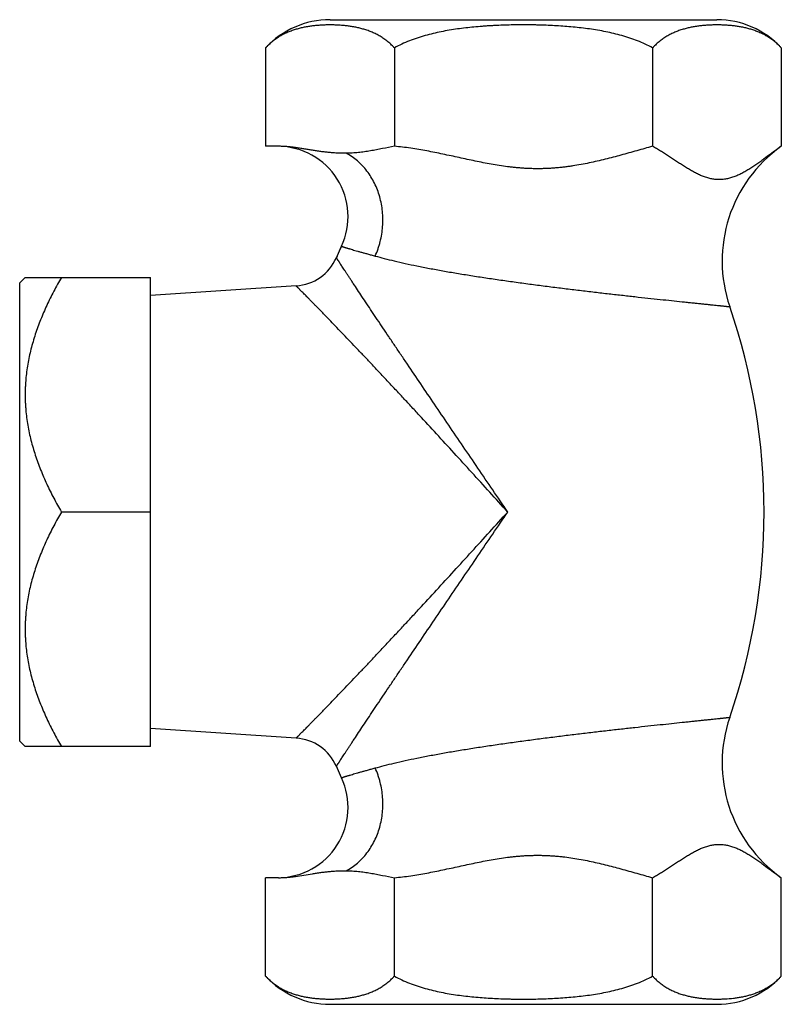
# Model space of a CAD drawing. Units: inches. Extents: x 3.53 to 7.76, y 2.87 to 5.63.
# Drawn here: x 5.63 to 7.76, y 2.87 to 5.63 of the extents above; entities that cross this region are included whole.
import ezdxf

# ---------------------------------------------------------------- set-up
doc = ezdxf.new("R2010")
doc.units = ezdxf.units.IN
doc.header["$LTSCALE"] = 0.6431102362
doc.header["$MEASUREMENT"] = 0
doc.layers.get('0').update_dxf_attribs({"linetype": 'CONTINUOUS'})

msp = doc.modelspace()

# ---------------------------------------------------------------- linework, layer by layer
at = {"color": 6, "linetype": 'Continuous'}
for p, q in [((6.495073569400001, 5.6291886647), (7.577887152200001, 5.6291886647)), ((6.314980360800001, 5.550448507300001), (6.314980360800001, 5.2748579561)), ((6.675166777999999, 5.550448507300001), (6.675166777999999, 5.2748579558)), ((7.3977939436, 5.550448507300001), (7.3977939436, 5.2748579558)), ((7.7579803608, 5.550448507300001), (7.7579803608, 5.2748579563)), ((6.3507461336, 5.2748579561), (6.314980360800001, 5.2748579561)), ((6.512851159199999, 4.9630773809), (6.527357147999999, 4.9951929487)), ((5.6266732742, 4.892399348500001), (5.6419682911, 4.907738551700001)), ((5.6419656561, 4.9077359088), (5.993173274199999, 4.9077359088)), ((5.993173274199999, 3.5947359088), (5.993173274199999, 4.9077359088)), ((6.400247259299999, 4.8842127793), (5.993173274199999, 4.8575351214)), ((5.993173274199999, 4.2512359088), (5.7432306573, 4.2512359088)), ((6.400247259299999, 3.6182590384), (5.993173274199999, 3.6449366962)), ((5.6266732742, 3.6100724692), (5.6419682911, 3.594733266)), ((5.993173274199999, 3.5947359088), (5.6419656561, 3.5947359088)), ((6.527357147999999, 3.5072788689), (6.512851159199999, 3.5393944368)), ((6.3507455364, 3.2276138616), (6.314980360800001, 3.2276138616)), ((6.314980360800001, 2.9520233104), (6.314980360800001, 3.2276138616)), ((6.675166777999999, 2.9520233104), (6.675166777999999, 3.2276138616)), ((7.3977939436, 2.9520233104), (7.3977939436, 3.2276138626)), ((7.7579803608, 2.9520233104), (7.7579803608, 3.2276138612))]:
    msp.add_line(p, q, dxfattribs=at)
at = {"color": 9, "linetype": 'Continuous'}
for p, q in [((5.6266732742, 3.6100724692), (5.6266732742, 4.892399348500001)), ((6.495073569400001, 2.8732831529), (7.577887152200001, 2.8732831529))]:
    msp.add_line(p, q, dxfattribs=at)
at = {"color": 6, "linetype": 'Continuous'}
for centre, radius, start, end in [((6.495073569400001, 5.383865456000001), 0.2453232088, 90, 137.2317175366), ((7.577887152200001, 5.383865456000001), 0.2453232088, 42.76828246339999, 90), ((6.348774345800001, 5.0780075624), 0.1968503937, 335.121322025, 89.4278630877), ((7.9860319858, 4.953933095), 0.3937007874, 125.3971019652, 198.9661032464), ((8.131638411, 4.2512359088), 1.7683863967, 155.121322025, 156.2631069996), ((6.3915843426, 5.0164028044), 0.1324737572, 273.7494496062001, 336.2631641031), ((5.941322310599999, 4.2512359088), 1.7683863967, 341.0338967765, 18.966103226), ((7.9860359714, 3.5485400032), 0.3937040188, 161.034261494, 234.6017120723), ((6.391584368999999, 3.4860690442), 0.1324737481, 23.7368282559, 86.25056092080001), ((6.348774345800001, 3.4244642553), 0.1968503937, 270.5739324355, 24.878677975), ((6.495073569400001, 3.1186063617), 0.2453232088, 222.7682824634, 270), ((7.577887152200001, 3.1186063617), 0.2453232088, 270, 317.2317175366)]:
    msp.add_arc(centre, radius, start, end, dxfattribs=at)
for points, start_tangent, end_tangent in [([(6.675166777999999, 5.550448507300001), (6.6700448615, 5.555764841), (6.6648369799, 5.5607482249), (6.6595528086, 5.5654123031), (6.654202023200001, 5.5697707198), (6.6487942995, 5.5738371195), (6.6433388096, 5.577625118999999), (6.637841272899999, 5.581148148), (6.63230596, 5.5844195577), (6.6267371366, 5.5874526988), (6.621139068400001, 5.590260922300001), (6.6155159973, 5.5928575403), (6.609871342999999, 5.595254533099999), (6.598526864099999, 5.5994909233), (6.5871244804, 5.603052150800001), (6.575680906900001, 5.6060158283), (6.5642063736, 5.6084459698), (6.558460294600001, 5.6094801203), (6.5527096291, 5.6104029014), (6.5411970335, 5.6119355379), (6.5354363173, 5.6125558223), (6.5296733931, 5.613085068999999), (6.523908638099999, 5.6135264543), (6.5181424083, 5.613882965399999), (6.512375059400001, 5.614157587899999), (6.5066069214, 5.614352692100001), (6.500838260399999, 5.614469134199999), (6.495069333099999, 5.614507541699999), (6.4893003959, 5.6144685422), (6.483531710399999, 5.61435238), (6.4777635594, 5.6141576846), (6.4719962312, 5.61388266), (6.4662300139, 5.6135255103), (6.460465210700001, 5.613084241599999), (6.4489415545, 5.6119347471), (6.443183631599999, 5.6112182015), (6.4374289495, 5.6104014742), (6.4259322499, 5.6084444538), (6.414458103899999, 5.6060131617), (6.4030148804, 5.603050452200001), (6.3916140353, 5.5994879519), (6.38026984, 5.595252031499999), (6.3690033892, 5.590258105299999), (6.357838509, 5.584416849), (6.352303972100001, 5.5811462164), (6.346807131699999, 5.5776240792), (6.3413523096, 5.5738368107), (6.3359450389, 5.5697708036), (6.3305944347, 5.565412508400001), (6.3253102709, 5.560748386499999), (6.320102321599999, 5.555764899), (6.314980360800001, 5.550448507300001)], (-0.6790350254017261, 0.7341058740247738), (-0.6790350254017261, -0.7341058740247738)), ([(7.3977939436, 5.550448507300001), (7.355752107100001, 5.5698454976), (7.311843418500001, 5.5845375574), (7.266835378500001, 5.5954057522), (7.2211983587, 5.6032200744), (7.198237032000001, 5.6061876108), (7.1752127924, 5.608620859199999), (7.152143729800001, 5.6105795974), (7.129042157000001, 5.6121122476), (7.1059187578, 5.613262512), (7.0827804853, 5.614059828899999), (7.071207612, 5.6143340609), (7.0596331985, 5.6145291979), (7.0364818772, 5.6146848552), (7.0133305089, 5.6145288936), (6.9901831858, 5.6140602912), (6.9670449961, 5.613262434299999), (6.9554810376, 5.6127329448), (6.9439214429, 5.6121125187), (6.932367285700001, 5.6113966889), (6.9208199016, 5.610579891900001), (6.8977508179, 5.6086210455), (6.851765115399999, 5.6032204521), (6.8061277134, 5.5954062315), (6.7611192833, 5.584538151), (6.7172095433, 5.569845825800001), (6.675166777999999, 5.550448507300001)], (-0.879391889221952, 0.4760986296668435), (-0.879391889221952, -0.4760986296668435)), ([(7.7579803608, 5.550448507300001), (7.752858415, 5.5557648927), (7.7476504712, 5.560748390900001), (7.742366287799999, 5.5654125383), (7.7370156231, 5.5697708712), (7.7316082354, 5.573836926), (7.7261532923, 5.5776242472), (7.720656408200001, 5.581146428999999), (7.7151218758, 5.5844170837), (7.7039570272, 5.590258260700001), (7.6926906223, 5.5952521269), (7.681346470599999, 5.5994880317), (7.6699456403, 5.6030504976), (7.6585024641, 5.6060132094), (7.652768655599999, 5.6072913416), (7.647028353200001, 5.6084444638), (7.6355316964, 5.6104014901), (7.6297770324, 5.611218204400001), (7.6240191277, 5.611934741900001), (7.6124955099, 5.6130842399), (7.6067307259, 5.6135255088), (7.6009645273, 5.6138826536), (7.5951972173, 5.614157672799999), (7.5894290847, 5.6143523681), (7.5836604179, 5.6144685416), (7.5778914998, 5.6145075447), (7.572122591399999, 5.6144691257), (7.5663539491, 5.6143526764), (7.560585829500001, 5.6141575884), (7.554818499800001, 5.613882986699999), (7.549052290700001, 5.6135264637), (7.5432875552, 5.613085065700001), (7.5375246464, 5.612555838), (7.5317639441, 5.6119355878), (7.5202513848, 5.6104029308), (7.514500731799999, 5.6094801661), (7.508754662, 5.608446063), (7.4972801724, 5.606015896900001), (7.4858366051, 5.6030522456), (7.4744342361, 5.5994910712), (7.4630898263, 5.5952546634), (7.4574451791, 5.5928577284), (7.4518220937, 5.5902612242), (7.4462240493, 5.587453049600001), (7.4406552577, 5.584419897899999), (7.435119945, 5.5811484388), (7.429622337300001, 5.577625341699999), (7.4241666704, 5.5738372756), (7.418758789400001, 5.569770817799999), (7.413407921699999, 5.5654123524), (7.408123721799999, 5.560748239), (7.4029158443, 5.5557648374), (7.3977939436, 5.550448507300001)], (-0.6790350253073397, 0.7341058741120796), (-0.6790350253073397, -0.7341058741120796)), ([(6.540654000599999, 5.2552093978), (6.5287648, 5.2552529598), (6.5168767614, 5.2556262245), (6.510934053400001, 5.2559368787), (6.5049925918, 5.2563285748), (6.499052557000001, 5.2567981502), (6.4931141264, 5.257342395299999), (6.4871774762, 5.2579580787), (6.4812426933, 5.2586408338), (6.4693785474, 5.2601833261), (6.4634490765, 5.2610307388), (6.4575211812, 5.2619199696), (6.445668979600001, 5.2637913906), (6.433819556900001, 5.265731522099999), (6.4219700233, 5.2676686015), (6.4101172577, 5.2695271923), (6.3982586569, 5.2712290066), (6.3863920719, 5.2726941875), (6.374516611000001, 5.2738417635), (6.3626326194, 5.2745902688), (6.3507441381, 5.2748579561)], (-0.9999484072874285, -0.01015789167766484), (-1, 0)), ([(6.675166777999999, 5.2748579558), (6.641591593099999, 5.2683840028), (6.6248067767, 5.265088797), (6.6080117588, 5.262008869100001), (6.5911996816, 5.259327609100001), (6.5743674397, 5.2572130819), (6.557516723099999, 5.2558065708), (6.540654000599999, 5.2552093978)], (-0.9843554852570539, -0.1761938666479352), (-0.9999485671828339, -0.01014213927124951)), ([(7.3977939436, 5.2748579558), (7.375673515599999, 5.2686397279), (7.3535600815, 5.2623964324), (7.3314364716, 5.2561885841), (7.3092845143, 5.2500827475), (7.2870851187, 5.2441510362), (7.264819761900001, 5.238468004700001), (7.2424723648, 5.2331172859), (7.2200276549, 5.2281848758), (7.1748164865, 5.2199289763), (7.163445492999999, 5.2182658005), (7.1520488773, 5.2167832674), (7.1406292693, 5.215489566600001), (7.1291893062, 5.2143928796), (7.1177316249, 5.2135013882), (7.1062589412, 5.2128229043), (7.0947749523, 5.2123606319), (7.0832840211, 5.2121146485), (7.0717905235, 5.2120849722), (7.060298835, 5.2122716211), (7.048813297000001, 5.2126744263), (7.0373374525, 5.2132888619), (7.0258740403, 5.214106015400001), (7.0144257638, 5.2151167811), (7.0029953265, 5.2163120533), (6.9915854216, 5.2176827126), (6.9688316685, 5.2209051624), (6.946162495499999, 5.22467927), (6.9235727067, 5.2288962529), (6.9010496487, 5.2334471379), (6.8785728474, 5.2382227518), (6.8561213687, 5.2431150331), (6.833673742799999, 5.2480226121), (6.8112083138, 5.2528466106), (6.7887049046, 5.2574908608), (6.766146247000001, 5.2618645162), (6.7435156131, 5.2658773633), (6.720805366, 5.2694397665), (6.675166777999999, 5.2748579558)], (-0.9630845178351205, -0.2691992041338411), (-0.9960066410836417, 0.08927917404009468)), ([(7.7579803608, 5.2748579561), (7.7360179346, 5.2589183592), (7.7141025659, 5.242721341), (7.7031305712, 5.2347005143), (7.6921295489, 5.2268403036), (7.6810841913, 5.2192319124), (7.6699789664, 5.2119804121), (7.6587993023, 5.2051990693), (7.6475332415, 5.1990161105), (7.6361723524, 5.1935652666), (7.630455944099999, 5.1911584071), (7.6247156034, 5.188987550799999), (7.618952465700001, 5.187068927099999), (7.6131687835, 5.1854172548), (7.6073668604, 5.1840471843), (7.6015491071, 5.182972818500001), (7.5957190475, 5.1822025952), (7.5898808638, 5.181741601600001), (7.584038746699999, 5.1815948813), (7.5781968566, 5.1817656686), (7.5723592133, 5.1822488051), (7.566529796, 5.1830367003), (7.560712580900001, 5.1841217512), (7.5549109379, 5.1854938533), (7.549126894600001, 5.1871373605), (7.543362298, 5.1890358825), (7.5376189634, 5.1911729963), (7.5318977175, 5.193531251700001), (7.5205201136, 5.1988365213), (7.5092253674, 5.2048033388), (7.4980027501, 5.2112916144), (7.4868384278, 5.2181682771), (7.4757164399, 5.2253146614), (7.4646205239, 5.2326204735), (7.4535349703, 5.2399888435), (7.442444719299999, 5.2473285655), (7.4313365408, 5.254559621), (7.420197889500001, 5.2616048749), (7.4090194739, 5.2683933961), (7.3977939436, 5.2748579558)], (-0.8151458503589725, -0.5792557661711686), (-0.8731890268375083, 0.487381701965272)), ([(5.743229218, 4.9077359088), (5.7219683333, 4.8690400037), (5.712001408099999, 4.8494260715), (5.702523387699999, 4.8296306766), (5.6935734829, 4.8096521504), (5.685193909400001, 4.7894898316), (5.677427019600001, 4.769143341), (5.670316419600001, 4.7486168237), (5.6639067772, 4.7279182576), (5.6582424724, 4.7070563163), (5.6493123101, 4.6649039426), (5.6461223186, 4.6436509178), (5.643820732999999, 4.6223119114), (5.6430103539, 4.611618625299999), (5.642430669199999, 4.600914014700001), (5.6419669171, 4.579485615899999), (5.6424307009, 4.5580572166), (5.6430103888, 4.5473526058), (5.6438207773, 4.5366593221), (5.6461223972, 4.5153203248), (5.649312409099999, 4.4940673024), (5.658242605700001, 4.4519149462), (5.6639069425, 4.431053016), (5.670316623, 4.410354469100001), (5.677427237000001, 4.3898279632), (5.6851940805, 4.3694814534), (5.6935735798, 4.3493191093), (5.7025235059, 4.329340599), (5.7120017687, 4.3095453055), (5.7219691362, 4.2899315541), (5.7432306573, 4.2512359088)], (-0.4989180075557668, -0.8666491918513418), (0.4989186047851651, -0.866648848034326)), ([(5.743230657000001, 4.2512359088), (5.7219691362, 4.2125402644), (5.7120017683, 4.192926512), (5.702523504199999, 4.1731312151), (5.6935735758, 4.1531526995), (5.6851940747, 4.1329903508), (5.677427231, 4.1126438375), (5.6703166163, 4.0921173244), (5.6639069338, 4.071418772099999), (5.6582425966, 4.0505568389), (5.649312400499999, 4.0084044699), (5.6461223897, 3.9871514457), (5.6438207784, 3.9658124425), (5.6430103879, 3.9551191575), (5.6424306936, 3.9444145473), (5.6419669171, 3.9229861487), (5.6424306765, 3.9015577492), (5.6430103548, 3.890853138), (5.643820732000001, 3.8801598532), (5.6461223261, 3.8588208527), (5.6493123187, 3.8375678297), (5.658242481499999, 3.7954154688), (5.663906786, 3.7745535306), (5.670316426399999, 3.7538549699), (5.677427025499999, 3.7333284597), (5.685193915, 3.7129819725), (5.693573486799999, 3.6928196584), (5.7025233894, 3.6728411375), (5.7120014086, 3.6530457461), (5.7219683333, 3.6334318147), (5.743229218300001, 3.5947359088)], (-0.4989186047851651, -0.866648848034326), (0.4989180068288484, -0.8666491922698187)), ([(7.3977939436, 3.2276138626), (7.4090196226, 3.2340763683), (7.420198191799999, 3.240862928), (7.4313370047, 3.2479062954), (7.4424453297, 3.2551355647), (7.4535357171, 3.2624735568), (7.4646213973, 3.2698402771), (7.4757174211, 3.2771445286), (7.4868395022, 3.2842894357), (7.498003885599999, 3.2911647452), (7.5092265421, 3.2976518137), (7.5205212699, 3.3036176058), (7.531898855700001, 3.3089220888), (7.5376200644, 3.3112800904), (7.5433633241, 3.3134170261), (7.549127890299999, 3.3153153787), (7.554911914400001, 3.3169588252), (7.5607134964, 3.3183310982), (7.5665306133, 3.3194164535), (7.572359987, 3.3202044792), (7.5781976067, 3.3206878762), (7.5840394523, 3.3208593845), (7.589881485499999, 3.3207134725), (7.5957195778, 3.3202530018), (7.6015495735, 3.3194833785), (7.6073673193, 3.3184100205), (7.6131691962, 3.3170409644), (7.6189527946, 3.3153901739), (7.6247158714, 3.313472428), (7.6304562167, 3.3113025496), (7.6361726244, 3.3088966815), (7.6418650472, 3.3062724909), (7.6475335025, 3.3034477297), (7.658799611599999, 3.2972664715), (7.669979341, 3.2904866743), (7.6810846139, 3.2832364804), (7.6921300094, 3.2756291246), (7.703131029400001, 3.2677697559), (7.7141029857, 3.2597495156), (7.7360181836, 3.2435531909), (7.7579803608, 3.2276138616)], (0.8732613520063081, 0.487252102193633), (0.8151485260712795, -0.5792520008112365)), ([(6.675166777999999, 3.2276138616), (6.72080505, 3.2330311081), (6.743515106799999, 3.2365929942), (6.7661455254, 3.2406052738), (6.7887040585, 3.2449783052), (6.8112073912, 3.2496218907), (6.856120376900001, 3.2593518699), (6.878571848099999, 3.2642432471), (6.9010486237, 3.2690178292), (6.9235716966, 3.2735675459), (6.9461615661, 3.2777833159), (6.9688307162, 3.2815561742), (6.991584473200001, 3.2847772585), (7.0029944151, 3.286147204), (7.0144248529, 3.2873418304), (7.0258731, 3.2883520028), (7.037336463, 3.2891685961), (7.048812248200001, 3.289782485), (7.060297724600001, 3.2901847482), (7.0717893438, 3.2903709153), (7.0832827638, 3.2903408351), (7.0947736103, 3.2900945343), (7.1062575087, 3.2896320396), (7.1177300967, 3.2889534339), (7.1291876725, 3.288061889), (7.1406275274, 3.2869652174), (7.1520470342, 3.2856716139), (7.1748145014, 3.2825263969), (7.22002559, 3.274272521), (7.24247039, 3.2693415167), (7.2648179501, 3.2639924015), (7.287083530399999, 3.2583111024), (7.3092831954, 3.2523812118), (7.331435452999999, 3.2462772684), (7.3535593861, 3.2400713575), (7.3756731626, 3.2338300526), (7.3977939436, 3.2276138626)], (0.9960083425636966, 0.08926019013825763), (0.9631088524273828, -0.2691121297452231)), ([(6.350743555599999, 3.2276138616), (6.362631904, 3.2278815638), (6.3745157827, 3.2286301176), (6.3863911234, 3.229777778), (6.3982575796, 3.2312430872), (6.421968661799999, 3.2348038475), (6.4456673298, 3.2386814709), (6.4575193963, 3.2405530124), (6.469376610599999, 3.2422898714), (6.475307729, 3.2430885901), (6.481240623300001, 3.2438323706), (6.4871753383, 3.2445151323), (6.4931119129, 3.2451308732), (6.5049902371, 3.2461445287), (6.5109316285, 3.246536089), (6.5168742629, 3.246846632), (6.5287621575, 3.2472194943), (6.5406512198, 3.2472624484)], (0.9999999999999999, 0), (0.9999478331119678, -0.01021425742186389)), ([(6.5406512198, 3.2472624484), (6.5575142765, 3.2466644851), (6.5743653252, 3.2452575116), (6.5911979032, 3.243142802), (6.6080103237, 3.2404615744), (6.624805692200001, 3.2373818307), (6.6415908655, 3.2340869197), (6.675166777999999, 3.2276138616)], (0.9999480028676829, -0.01019762525946702), (0.9843618805058714, -0.1761581340924821)), ([(6.314980360800001, 2.9520233104), (6.3201022001, 2.9467070315), (6.3253100272, 2.9417236407), (6.3305941288, 2.9370595635), (6.335944791599999, 2.9327012259), (6.3413523023, 2.9286350533), (6.3468074603, 2.9248474785), (6.3523045475, 2.9213249804), (6.357839294500001, 2.9180540576), (6.3634074365, 2.9150212085), (6.369004708899999, 2.9122129317), (6.380271295, 2.9072190835), (6.385934998500001, 2.9050116247), (6.3916155368, 2.9029830788), (6.3973103309, 2.9011228985), (6.4030170026, 2.8994209043), (6.4144601638, 2.896457538), (6.425934559500001, 2.8940272551), (6.4374310635, 2.8920694656), (6.4489437089, 2.8905370843), (6.4604672849, 2.8893869858), (6.4719981833, 2.8885889456), (6.4777654988, 2.8883144969), (6.4835335989, 2.8881193639), (6.4950710645, 2.8879637644), (6.506608545700001, 2.8881194885), (6.518143938500001, 2.8885884473), (6.5296747634, 2.8893869971), (6.5354376559, 2.8899160974), (6.541198324500001, 2.8905362168), (6.552710740299999, 2.8920691459), (6.5584613526, 2.8929918734), (6.5642073915, 2.894025828), (6.5756817183, 2.8964562051), (6.587125257999999, 2.899419893), (6.5985276213, 2.9029809358), (6.609871924099999, 2.9072175183), (6.6155165805, 2.9096145408), (6.6211397539, 2.9122110938), (6.6267379074, 2.9150193225), (6.632306777899999, 2.9180525263), (6.637842091, 2.9213240228), (6.6433395723, 2.9248471295), (6.6487949434, 2.9286351644), (6.654202525, 2.9327015351), (6.6595531716, 2.9370598714), (6.664837210700001, 2.941723837), (6.670044970299999, 2.9467070955), (6.675166777999999, 2.9520233104)], (0.6790350253095766, -0.7341058741100105), (0.6790350253095766, 0.7341058741100105)), ([(6.675166777999999, 2.9520233104), (6.7172038587, 2.9326281834), (6.7611075988, 2.9179370118), (6.8061104855, 2.9070690886), (6.8517422746, 2.8992546021), (6.874700954600001, 2.8962868712), (6.8977225226, 2.893853375), (6.9207889283, 2.8918943912), (6.943887796699999, 2.8903613379), (6.967008515, 2.8892108072), (6.9901441637, 2.8884131799), (7.0017156998, 2.8881384785), (7.0132887759, 2.8879429269), (7.0364375163, 2.8877870408), (7.059586443300001, 2.8879424023), (7.0827314266, 2.8884098363), (7.105867362000001, 2.889207007), (7.1289888647, 2.8903564074), (7.1520890876, 2.8918867766), (7.1751571144, 2.893844242), (7.1981813244, 2.8962779345), (7.2211463712, 2.8992424789), (7.2440249926, 2.9028100687), (7.266787549400001, 2.9070564022), (7.289400591900001, 2.9120603675), (7.3118081624, 2.9179196956), (7.322914836, 2.9212028155), (7.3339460676, 2.9247390119), (7.3448936238, 2.9285413779), (7.3557440613, 2.9326233485), (7.3770777022, 2.9416812931), (7.3977939436, 2.9520233104)], (0.8793918892223628, -0.4760986296660848), (0.8793918892223628, 0.4760986296660848)), ([(7.3977939436, 2.9520233104), (7.402915735800001, 2.9467070979), (7.4081234928, 2.9417238201), (7.4134075725, 2.9370598122), (7.4187583326, 2.9327014094), (7.424166130900001, 2.928634947), (7.429621751799999, 2.9248467906), (7.4351193568, 2.9213235469), (7.4406547135, 2.9180519371), (7.4462235993, 2.9150186829), (7.4518217913, 2.9122105064), (7.4574450698, 2.909614134), (7.4630897804, 2.9072172052), (7.474434025599999, 2.9029805417), (7.485836410599999, 2.899419581), (7.4972800491, 2.8964560215), (7.508754334600001, 2.8940255216), (7.5145003726, 2.8929916565), (7.520250997000001, 2.8920690568), (7.5317633765, 2.8905360517), (7.543286916900001, 2.8893869889), (7.5548177098, 2.8885883864), (7.5663530609, 2.888119451), (7.577890514500001, 2.8879638273), (7.589427946, 2.8881193129), (7.5951960251, 2.8883145453), (7.600963324299999, 2.888589066), (7.6240177273, 2.8905372061), (7.6355303501, 2.8920695784), (7.647026817, 2.8940273575), (7.6585011556, 2.8964577327), (7.6699442766, 2.8994210309), (7.6756508935, 2.9011230496), (7.681345632999999, 2.902983271), (7.6870261458, 2.905011816), (7.6926898339, 2.9072192564), (7.7039563429, 2.9122131118), (7.7095535545, 2.9150213987), (7.715121643, 2.9180542288), (7.720656342100001, 2.9213251152), (7.726153385499999, 2.9248475713), (7.7316085022, 2.9286351102), (7.7370159817, 2.9327012603), (7.7423666248, 2.9370595856), (7.7476507139, 2.941723656), (7.752858531699999, 2.946707041), (7.7579803608, 2.9520233104)], (0.6790350254102253, -0.7341058740169122), (0.6790350254102253, 0.7341058740169122))]:
    msp.add_spline(points, degree=3, dxfattribs=dict(at, start_tangent=start_tangent, end_tangent=end_tangent))
at = {"color": 9, "linetype": 'Continuous'}
for points, start_tangent, end_tangent in [([(6.621659460599999, 4.9676497658), (6.6294159538, 4.9874139148), (6.632666657200001, 4.9975720932), (6.6354853428, 5.007876253), (6.6397945261, 5.028813882200001), (6.6423057341, 5.0500264243), (6.6429950266, 5.0713169673), (6.6418584487, 5.0924799415), (6.6389031464, 5.1133091827), (6.6341606833, 5.1336048053), (6.6276741535, 5.1531707637), (6.6195083567, 5.1718200932), (6.6097391276, 5.1893714299), (6.5984647339, 5.2056567324), (6.5857919037, 5.2205167378), (6.571838773300001, 5.2338139747), (6.5567361392, 5.2454185884), (6.540654029400001, 5.2552093988)], (0.4052570665090029, 0.9142027729363533), (-0.8815116053983743, 0.4721623550728933)), ([(6.527357147999999, 4.9951929487), (6.527357502999999, 4.9951928004), (6.527358567699999, 4.9951923558), (6.5273603424, 4.9951916157), (6.5273628276, 4.9951905811), (6.5273699309, 4.995187632099999), (6.527379880700001, 4.995183516), (6.5273926801, 4.9951782399), (6.5274083322, 4.9951718113), (6.5274268401, 4.9951642373), (6.527448206900001, 4.9951555252), (6.5274995298, 4.9951347157), (6.5275623255, 4.995109441), (6.5276366191, 4.9950797592), (6.527722435299999, 4.9950457283), (6.527819799, 4.9950074064), (6.5279287349, 4.994964851600001), (6.528181419199999, 4.994867270299999), (6.5284806351, 4.9947533806), (6.5288264988, 4.9946235374), (6.5292191259, 4.9944780951), (6.529658631699999, 4.994317408), (6.530145131499999, 4.9941418299), (6.5306787139, 4.9939516815), (6.5312594276, 4.993747233500001), (6.5318873175, 4.9935287523), (6.533284807, 4.9930507558), (6.5348714575, 4.9925197231), (6.5366472138, 4.9919373023), (6.538611938400001, 4.9913050458), (6.5407653219, 4.9906243216), (6.543106809, 4.989896233500001), (6.5456358016, 4.989121840899999), (6.5483514644, 4.988301968), (6.5512528277, 4.987437304599999), (6.5576082426, 4.9855758703), (6.56469167, 4.9835406367), (6.572490695, 4.9813329187), (6.5809910387, 4.9789524333), (6.5901766343, 4.976397460899999), (6.6000295975, 4.9736650019), (6.610530992799999, 4.9707507438), (6.621659460599999, 4.9676497658)], (0.8794562907160942, 0.4759796557836156), (0.963084816037624, -0.2691981372851164)), ([(6.9924552668, 4.2512358984), (6.9505212098, 4.3128900973), (6.9088513746, 4.3741774937), (6.867658995, 4.4347954127), (6.827145728300001, 4.494456333), (6.7875145368, 4.552871158899999), (6.7490087045, 4.609699012799999), (6.7118969399, 4.6645651446), (6.6939620387, 4.691124766600001), (6.676497665399999, 4.7170225467), (6.6595483729, 4.7421954149), (6.6431681951, 4.7665652326), (6.6274138041, 4.7900496684), (6.612342536, 4.8125652074), (6.5980208748, 4.834012030899999), (6.5845219646, 4.8542784503), (6.5719196793, 4.8732513521), (6.560295916799999, 4.8908016061), (6.5548783989, 4.8989992456), (6.5497384391, 4.9067883763), (6.5448870562, 4.9141512367), (6.5403354749, 4.9210692601), (6.5360950026, 4.9275235571), (6.5321769471, 4.9334952375), (6.5285926159, 4.9389654112), (6.5253529589, 4.943915722), (6.5224673317, 4.9483301929), (6.521160064299999, 4.9503317024), (6.5199446464, 4.9521935089), (6.518822192000001, 4.9539136978), (6.5177938152, 4.9554903549), (6.5168606298, 4.9569215658), (6.516023697300001, 4.9582055076), (6.5152836475, 4.9593411066), (6.514640900000001, 4.9603276548), (6.514356145, 4.9607648145), (6.5140958724, 4.9611644471), (6.5138601341, 4.9615264642), (6.513648982599999, 4.961850777900001), (6.51346247, 4.9621372999), (6.5133006485, 4.9623859421), (6.5131635705, 4.9625966162), (6.5131043266, 4.9626876877), (6.5130512881, 4.9627692342), (6.5130044615, 4.9628412445), (6.512963853500001, 4.9629037078), (6.5129294705, 4.9629566129), (6.512901319, 4.9629999489), (6.5128794056, 4.9630337047), (6.5128707902, 4.9630469866), (6.512863736799999, 4.9630578693), (6.5128582462, 4.9630663514), (6.5128543192, 4.963072431700001), (6.5128519566, 4.9630761086), (6.512851159199999, 4.9630773809)], (-0.5624387227701556, 0.8268389704946641), (-0.204194823625639, 0.9789302702463002)), ([(6.621659460599999, 4.9676497658), (6.6468718753, 4.960896623), (6.6748346271, 4.9539972311), (6.705380565700001, 4.9470337635), (6.7383191237, 4.940073536), (6.773438097300001, 4.9331692712), (6.8105063871, 4.926360655), (6.8492772052, 4.9196765775), (6.8894913821, 4.9131375978), (6.930880524, 4.9067583375), (6.973169876799999, 4.9005496438), (7.016080841, 4.894520451), (7.0593331312, 4.888679318399999), (7.102646607400001, 4.8830356398), (7.145742829, 4.8776005137), (7.1883463925, 4.8723872614), (7.2301861312, 4.8674107859), (7.270996495, 4.862683168), (7.310519462699999, 4.8582125239), (7.3485063679, 4.8540043347), (7.3847194273, 4.8500627135), (7.418933004299999, 4.846391488), (7.4509346539, 4.8429950627), (7.4805260303, 4.8398790445), (7.4943599398, 4.838428366700001), (7.5075237012, 4.8370506177), (7.5199968423, 4.8357469598), (7.531759925399999, 4.8345186519), (7.5427945677, 4.8333670366), (7.5530834701, 4.8322935225), (7.5626104519, 4.8312995624), (7.5713604766, 4.8303866248), (7.5793196826, 4.8295561636), (7.5864754229, 4.8288095812), (7.5897483816, 4.8284681595), (7.5928162964, 4.828148190799999), (7.595677941900001, 4.8278498188), (7.5983321776, 4.8275731758), (7.6007779408, 4.8273183831), (7.603014256, 4.827085548299999), (7.6050402343, 4.8268747641), (7.6068550675, 4.8266861087), (7.6084580383, 4.8265196428), (7.6091798753, 4.826444745), (7.609848516900001, 4.8263754094), (7.6104638963, 4.826311639), (7.611025956900001, 4.8262534342), (7.6115346438, 4.8262007951), (7.6119899064, 4.8261537212), (7.612391704199999, 4.8261122098), (7.6127399986, 4.826076258000001), (7.613034755299999, 4.8260458612), (7.6131620503, 4.8260327433), (7.613275953300001, 4.8260210106), (7.613376461900001, 4.8260106621), (7.6134635737, 4.8260016965), (7.6135372866, 4.8259941128), (7.6135975989, 4.8259879104), (7.6136227294, 4.8259853271), (7.613644509199999, 4.825983089), (7.613662938099999, 4.8259811961), (7.613678015900001, 4.8259796482), (7.6136897425, 4.825978445400001), (7.6136981176, 4.8259775875), (7.6137010483, 4.8259772879), (7.6137031411, 4.8259770746), (7.6137043959, 4.8259769475), (7.6137048127, 4.825976906499999)], (0.9630844957726619, -0.2691992830642712), (-0.7045719936621937, 0.7096325145784133)), ([(6.9924543468, 4.2512359088), (6.9420825578, 4.3067481869), (6.891951683099999, 4.3618632608), (6.8422616387, 4.4163009936), (6.793214211, 4.4697991579), (6.745019462799999, 4.5220947635), (6.7213229029, 4.5476953384), (6.697941420299999, 4.572875514700001), (6.6749118137, 4.597592888), (6.6522800477, 4.621797732), (6.6300975574, 4.6454359508), (6.6084158512, 4.66845339), (6.5872906355, 4.6907923622), (6.5667928997, 4.7123823188), (6.5469971097, 4.7331497855), (6.527979304600001, 4.7530199704), (6.509831863500001, 4.7719043968), (6.492656853200001, 4.7897064746), (6.4765578353, 4.806328365), (6.4689481108, 4.8141628882), (6.4616525939, 4.8216603523), (6.454687075800001, 4.8288061507), (6.448067347899999, 4.8355856769), (6.4418092897, 4.8419842674), (6.435929156799999, 4.8479870163), (6.430443304700001, 4.8535789532), (6.4253680889, 4.8587451077), (6.420719864700001, 4.8634705097), (6.4165142849, 4.867740862), (6.414581693500001, 4.8697015826), (6.4127647185, 4.871544055299999), (6.4110649733, 4.873266822), (6.4094840709, 4.8748684245), (6.4080236247, 4.8763474046), (6.4066852477, 4.8777023041), (6.405470553200001, 4.878931665), (6.4043810336, 4.8800341338), (6.4034174935, 4.8810089543), (6.402580494, 4.8818555815), (6.4022096222, 4.882230652300001), (6.401870596, 4.8825734706), (6.4015634854, 4.8828839682), (6.4012883604, 4.8831620769), (6.4010452913, 4.8834077288), (6.400834348099999, 4.8836208557), (6.4006556009, 4.8838013895), (6.400578322699999, 4.8838794128), (6.400509119800001, 4.883949262200001), (6.400448001, 4.8840109293), (6.4003949751, 4.8840644056), (6.4003500507, 4.8841096825), (6.4003132366, 4.8841467516), (6.4002978737, 4.8841622056), (6.4002845417, 4.8841756044), (6.4002732416, 4.8841869469), (6.400263974700001, 4.8841962322), (6.4002567418, 4.8842034592), (6.4002515443, 4.8842086267), (6.400249709, 4.8842104379), (6.400248382999999, 4.8842117338), (6.400247259299999, 4.8842127793)], (-0.671690027401901, 0.7408323069958771), (-0.9906714994816366, 0.1362717142873224)), ([(6.400247259299999, 3.6182590384), (6.4002483825, 3.6182600835), (6.400249708300001, 3.6182613792), (6.4002515432, 3.6182631902), (6.4002567403, 3.6182683574), (6.400263972699999, 3.618275584), (6.4002732392, 3.6182848689), (6.4002845388, 3.6182962111), (6.400297870299999, 3.6183096096), (6.400313232799999, 3.6183250632), (6.400350045900001, 3.6183621316), (6.400394969500001, 3.6184074079), (6.4004479946, 3.6184608835), (6.4005091126, 3.61852255), (6.400578314800001, 3.6185923988), (6.400655592200001, 3.6186704215), (6.400834338099999, 3.6188509542), (6.4010452801, 3.6190640801), (6.4012883483, 3.6193097312), (6.4015634725, 3.6195878392), (6.4018705825, 3.6198983362), (6.402209608400001, 3.620241154), (6.40258048, 3.6206162246), (6.4034174798, 3.6214628518), (6.4043810213, 3.6224376732), (6.405470543300001, 3.6235401437), (6.406685239600001, 3.6247695058), (6.408023617, 3.6261244053), (6.4094840625, 3.6276033843), (6.4110649632, 3.629204985), (6.4127647063, 3.6309277495), (6.414581678999999, 3.63277022), (6.4165142683, 3.6347309385), (6.4207198456, 3.6390012883), (6.425368069199999, 3.6437266897), (6.4304432838, 3.6488928429), (6.435929133999999, 3.6544847779), (6.441809264400001, 3.6604875242), (6.448067319400001, 3.6668861114), (6.4546870438, 3.673665634), (6.461652558099999, 3.6808114284), (6.468948070800001, 3.688308888), (6.4765577902, 3.696143406), (6.4926567949, 3.7127652837), (6.509831804, 3.7305673594), (6.527979249099999, 3.7494517885), (6.5469970501, 3.7693219698), (6.566792839, 3.7900894357), (6.5872905761, 3.811679393), (6.6084157859, 3.8340183588), (6.630097484299999, 3.8570357885), (6.6522799727, 3.8806740027), (6.674911735399999, 3.9048788423), (6.697941331, 3.9295962078), (6.7213228066, 3.9547763817), (6.7450193639, 3.9803769559), (6.7932140968, 4.0326725305), (6.8422615151, 4.0861706574), (6.891951547300001, 4.140608436), (6.9420824017, 4.1957236282), (6.9924542398, 4.2512359088)], (0.991051548262569, 0.1334796939102154), (0.6716916841110868, 0.7408308049048796)), ([(6.512851159199999, 3.5393944368), (6.5128519564, 3.5393957084), (6.5128543189, 3.5393993848), (6.5128582458, 3.5394054644), (6.5128637362, 3.539413946), (6.512870789500001, 3.5394248282), (6.5128794047, 3.5394381095), (6.5129013178, 3.5394718642), (6.512929468899999, 3.5395151992), (6.512963851599999, 3.5395681033), (6.513004459299999, 3.5396305657), (6.5130512855, 3.5397025751), (6.5131043236, 3.5397841207), (6.5131635672, 3.5398751915), (6.5133006445, 3.5400858642), (6.5134624653, 3.5403345052), (6.5136489772, 3.5406210262), (6.5138601282, 3.5409453391), (6.5140958659, 3.5413073558), (6.514356138099999, 3.5417069881), (6.5146408927, 3.5421441478), (6.5152836401, 3.5431306968), (6.5160236902, 3.5442662977), (6.5168606238, 3.5455502425), (6.517793809800001, 3.5469814553), (6.5188221865, 3.5485581127), (6.519944640199999, 3.5502783007), (6.5211600569, 3.5521401052), (6.5224673228, 3.5541416123), (6.5253529474, 3.5585560783), (6.528592603300001, 3.5635063866), (6.5321769342, 3.5689765598), (6.536094989, 3.5749482394), (6.5403354601, 3.5814025351), (6.5448870397, 3.5883205564), (6.5497384206, 3.5956834135), (6.554878378, 3.6034725408), (6.5602958934, 3.6116701767), (6.571919649500001, 3.6292204212), (6.584521926900001, 3.6481933095), (6.598020837000001, 3.6684597292), (6.612342500900001, 3.6899065584), (6.6274137672, 3.7124220944), (6.643168159, 3.735906531), (6.659548338, 3.7602763506), (6.6764976265, 3.7854492128), (6.6939619944, 3.8113469854), (6.7118968932, 3.8379066047), (6.7490086496, 3.8927727242), (6.7875144804, 3.9496005727), (6.8271456525, 4.0080153743), (6.8676588984, 4.06767627), (6.9088513041, 4.1282942075), (6.9505212026, 4.1895816569), (6.9924552668, 4.2512358984)], (0.2041163064091274, 0.9789466448473558), (0.562438082038219, 0.826839406337875)), ([(6.621659460599999, 3.5348220519), (6.6468727302, 3.5415721978), (6.6748357424, 3.5484696606), (6.705381514299999, 3.555431964), (6.7383196744, 3.5623913704), (6.7734382114, 3.5692947363), (6.8105061491, 3.5761020256), (6.8492767707, 3.5827841177), (6.889490895900001, 3.5893203517), (6.930880091900001, 3.5956961335), (6.9731695178, 3.6019007567), (7.0160804983, 3.6079255326), (7.059332660499999, 3.6137622274), (7.102645824600001, 3.6194018378), (7.1457415276, 3.6248336901), (7.1883444109, 3.6300449037), (7.2301833837, 3.6350206776), (7.2709929847, 3.6397483598), (7.3105152152, 3.6442193948), (7.348501414099999, 3.6484280698), (7.384713797100001, 3.6523702137), (7.418926742899999, 3.6560420764), (7.4509278467, 3.6594394237), (7.4805188297, 3.6625568675), (7.4943526232, 3.6640085173), (7.507516336799999, 3.6653874445), (7.5199895113, 3.6666925065), (7.531752715, 3.6679224583), (7.5427875717, 3.6690759634), (7.5530767898, 3.6701516094), (7.5626041873, 3.6711479299), (7.5713547215, 3.6720634299), (7.579314525599999, 3.6728966168), (7.5864709381, 3.6736460352), (7.5897442521, 3.6739888958), (7.5928125348, 3.674310305), (7.5956745536, 3.6746101086), (7.5983291648, 3.6748881628), (7.600775304299999, 3.6751443348), (7.6030119885, 3.6753785039), (7.6050383254, 3.6755905641), (7.6068535034, 3.675780424), (7.608456796900001, 3.6759480078), (7.609178786799999, 3.6760234278), (7.6098475731, 3.6760932582), (7.61046309, 3.6761574948), (7.6110252801, 3.6762161351), (7.6115340866, 3.6762691767), (7.611989459199999, 3.6763166187), (7.6123913568, 3.6763584618), (7.612739739099999, 3.6763947066), (7.6130345722, 3.6764253564), (7.6131619011, 3.6764385854), (7.6132758347, 3.6764504184), (7.6133763707, 3.6764608564), (7.6134635065, 3.6764699004), (7.6135372399, 3.6764775511), (7.6135975693, 3.6764838087), (7.6136227069, 3.6764864151), (7.6136444928, 3.6764886734), (7.613662926900001, 3.6764905834), (7.613678009, 3.6764921452), (7.6136897388, 3.6764933589), (7.6136981162, 3.6764942244), (7.6137010476, 3.6764945266), (7.6137031409, 3.6764947418), (7.6137043959, 3.67649487), (7.6137048127, 3.6764949111)], (0.9631255001877459, 0.2690525429876183), (-0.7021799847924197, -0.7119994866268636)), ([(6.527357147999999, 3.5072788689), (6.527357502999999, 3.5072790174), (6.5273585675, 3.5072794623), (6.527360342000001, 3.5072802029), (6.527362826799999, 3.5072812382), (6.5273699291, 3.5072841893), (6.5273798776, 3.5072883084), (6.5273926753, 3.5072935882), (6.5274083253, 3.5073000214), (6.527426830800001, 3.5073076007), (6.5274481949, 3.5073163188), (6.5274995111, 3.5073371427), (6.527562299, 3.5073624346), (6.527636583400001, 3.5073921366), (6.5277223891, 3.5074261903), (6.5278197412, 3.5074645376), (6.527928664400001, 3.5075071204), (6.5281813199, 3.5076047646), (6.528480503099999, 3.5077187261), (6.5288263302, 3.5078486492), (6.529218917300001, 3.5079941788), (6.5296583801, 3.50815496), (6.5301448341, 3.5083306384), (6.5306783682, 3.5085208924), (6.5312590312, 3.5087254508), (6.5318868687, 3.5089440466), (6.5332842483, 3.5094222827), (6.5348707843, 3.5099535645), (6.536646423500001, 3.51053624), (6.5386110302, 3.5111687522), (6.540764296900001, 3.5118497291), (6.5431056703, 3.5125780628), (6.5456345539, 3.5133526899), (6.548350114500001, 3.5141727822), (6.5512513842, 3.5150376458), (6.5576066449, 3.5168994072), (6.564689975299999, 3.5189348424), (6.572488977100001, 3.5211426013), (6.5809893898, 3.5235229291), (6.5901751667, 3.5260775033), (6.6000284466, 3.5288092762), (6.610530320800001, 3.5317225061), (6.621659460599999, 3.5348220519)], (0.878554738021229, -0.4776416777255205), (0.963125756205804, 0.2690516265198896)), ([(6.5406512399, 3.2472624477), (6.556732815299999, 3.2570532339), (6.571834995700001, 3.2686578147), (6.5857877606, 3.2819550117), (6.5984603187, 3.2968149726), (6.6097345381, 3.3131002284), (6.6195036937, 3.330651519), (6.62766952, 3.3493008056), (6.634156183099999, 3.3688667274), (6.638898883, 3.3891623227), (6.6418545237, 3.409991549), (6.642991539, 3.4311545237), (6.6423027786, 3.452445085299999), (6.6397921923, 3.4736576671), (6.635483713999999, 3.4945953594), (6.6326654101, 3.5048995602), (6.6294151062, 3.5150577864), (6.621659460599999, 3.5348220519)], (0.8815052225310884, 0.4721742714829097), (-0.405220111282069, 0.9142191539300343))]:
    msp.add_spline(points, degree=3, dxfattribs=dict(at, start_tangent=start_tangent, end_tangent=end_tangent))

doc.saveas('drawing.dxf')
